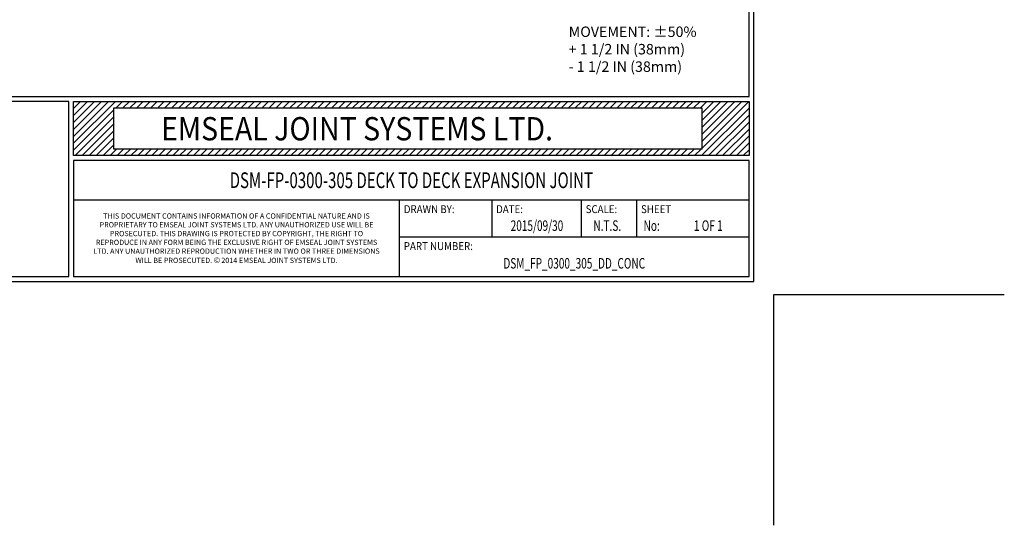
# Model space of a CAD drawing. Units: inches. Extents: x 4 to 58.6, y 2.2 to 46.6.
# Drawn here: x 29.6 to 58.6, y 2.2 to 17.1 of the extents above; entities that cross this region are included whole.
import ezdxf
from ezdxf.enums import TextEntityAlignment as Align

# ---------------------------------------------------------------- set-up
doc = ezdxf.new("R2010")
doc.units = ezdxf.units.IN
doc.header["$MEASUREMENT"] = 0
for name, color, linetype, lineweight in [('TBLOCK-T1', 7, 'Continuous', 15), ('TBLOCK-T2', 7, 'Continuous', 18), ('TBLOCK-T3', 241, 'Continuous', 20), ('TBLOCK-T5', 111, 'Continuous', 30), ('TEXT - 4', 241, 'Continuous', 25)]:
    doc.layers.add(name, color=color, linetype=linetype, lineweight=lineweight)
doc.styles.add('ROMANC', font='ROMANC.shx', dxfattribs={"width": 0.7, "height": 3.2})
doc.styles.add('ROMANS', font='romans', dxfattribs={"width": 0.9})
doc.styles.add('ROMANT', font='ROMANT.shx', dxfattribs={"width": 0.9, "height": 6.3})

# ---------------------------------------------------------------- blocks, each defined once
blk = doc.blocks.new('*X5')
at = {"color": 0}
for p, q in [((136.3, 33.06), (144.79, 41.56)), ((136.3, 34.47), (143.38, 41.56)), ((136.3, 35.89), (141.97, 41.56)), ((136.3, 37.3), (140.55, 41.56)), ((136.3, 38.71), (139.14, 41.56)), ((136.3, 40.13), (137.72, 41.56)), ((136.3, 41.54), (136.31, 41.56)), ((144.91, 40.26), (146.21, 41.56)), ((146.32, 40.26), (147.62, 41.56)), ((147.74, 40.26), (149.04, 41.56)), ((149.15, 40.26), (150.45, 41.56)), ((150.56, 40.26), (151.86, 41.56)), ((151.98, 40.26), (153.28, 41.56)), ((153.39, 40.26), (154.69, 41.56)), ((154.81, 40.26), (156.11, 41.56)), ((156.22, 40.26), (157.52, 41.56)), ((157.64, 40.26), (158.94, 41.56)), ((159.05, 40.26), (160.35, 41.56)), ((160.46, 40.26), (161.76, 41.56)), ((161.88, 40.26), (163.18, 41.56)), ((163.29, 40.26), (164.59, 41.56)), ((164.71, 40.26), (166.01, 41.56)), ((166.12, 40.26), (167.42, 41.56)), ((167.54, 40.26), (168.84, 41.56)), ((168.95, 40.26), (170.25, 41.56)), ((170.36, 40.26), (171.66, 41.56)), ((171.78, 40.26), (173.08, 41.56)), ((173.19, 40.26), (174.49, 41.56)), ((174.61, 40.26), (175.91, 41.56)), ((176.02, 40.26), (177.32, 41.56)), ((177.43, 40.26), (178.73, 41.56)), ((178.85, 40.26), (180.15, 41.56)), ((180.26, 40.26), (181.56, 41.56)), ((181.68, 40.26), (182.98, 41.56)), ((183.09, 40.26), (184.39, 41.56)), ((184.51, 40.26), (185.81, 41.56)), ((185.92, 40.26), (187.22, 41.56)), ((187.33, 40.26), (188.63, 41.56)), ((188.75, 40.26), (190.05, 41.56)), ((190.16, 40.26), (191.46, 41.56)), ((191.58, 40.26), (192.88, 41.56)), ((192.99, 40.26), (194.29, 41.56)), ((194.41, 40.26), (195.71, 41.56)), ((195.82, 40.26), (197.12, 41.56)), ((197.23, 40.26), (198.53, 41.56)), ((198.65, 40.26), (199.95, 41.56)), ((200.06, 40.26), (201.36, 41.56)), ((201.48, 40.26), (202.78, 41.56)), ((202.89, 40.26), (204.19, 41.56)), ((204.3, 40.26), (205.6, 41.56)), ((205.72, 40.26), (207.02, 41.56)), ((207.13, 40.26), (208.43, 41.56)), ((208.55, 40.26), (209.85, 41.56)), ((209.96, 40.26), (211.26, 41.56)), ((211.38, 40.26), (212.68, 41.56)), ((212.79, 40.26), (214.09, 41.56)), ((214.2, 40.26), (215.5, 41.56)), ((215.62, 40.26), (216.92, 41.56)), ((217.03, 40.26), (218.33, 41.56)), ((218.45, 40.26), (219.75, 41.56)), ((219.86, 40.26), (221.16, 41.56)), ((221.28, 40.26), (222.58, 41.56)), ((222.69, 40.26), (223.99, 41.56)), ((224.1, 40.26), (225.4, 41.56)), ((225.52, 40.26), (226.82, 41.56)), ((226.93, 40.26), (228.23, 41.56)), ((228.35, 40.26), (229.65, 41.56)), ((229.76, 40.26), (231.06, 41.56)), ((231.17, 40.26), (232.47, 41.56)), ((232.59, 40.26), (233.89, 41.56)), ((234, 40.26), (235.3, 41.56)), ((235.42, 40.26), (236.72, 41.56)), ((236.83, 40.26), (238.13, 41.56)), ((238.25, 40.26), (239.55, 41.56)), ((239.66, 40.26), (240.96, 41.56)), ((241.07, 40.26), (242.37, 41.56)), ((242.49, 40.26), (243.79, 41.56)), ((243.9, 40.26), (245.2, 41.56)), ((245.32, 40.26), (246.62, 41.56)), ((246.73, 40.26), (248.03, 41.56)), ((248.15, 40.26), (249.45, 41.56)), ((249.56, 40.26), (250.86, 41.56)), ((250.97, 40.26), (252.27, 41.56)), ((252.39, 40.26), (253.69, 41.56)), ((253.8, 40.26), (255.1, 41.56)), ((255.22, 40.26), (256.52, 41.56)), ((256.63, 40.26), (257.93, 41.56)), ((258.04, 40.26), (259.34, 41.56)), ((259.46, 40.26), (260.76, 41.56)), ((260.87, 40.26), (262.17, 41.56)), ((262.29, 40.26), (263.59, 41.56)), ((263.7, 40.26), (265, 41.56)), ((263.9, 30.56), (273.55, 40.2)), ((263.94, 39.08), (266.42, 41.56)), ((263.94, 37.66), (267.83, 41.56)), ((263.94, 36.25), (269.24, 41.56)), ((263.94, 34.83), (270.66, 41.56)), ((263.94, 33.42), (272.07, 41.56)), ((263.94, 32), (273.49, 41.56)), ((136.3, 31.64), (144.47, 39.82)), ((136.62, 30.56), (144.47, 38.41)), ((265.32, 30.56), (273.55, 38.79)), ((138.04, 30.56), (144.47, 36.99)), ((266.73, 30.56), (273.55, 37.38)), ((139.45, 30.56), (144.47, 35.58)), ((140.86, 30.56), (144.47, 34.16)), ((268.14, 30.56), (273.55, 35.96)), ((269.56, 30.56), (273.55, 34.55)), ((142.28, 30.56), (144.47, 32.75)), ((270.97, 30.56), (273.55, 33.13)), ((143.69, 30.56), (144.99, 31.86)), ((145.11, 30.56), (146.41, 31.86)), ((146.52, 30.56), (147.82, 31.86)), ((147.94, 30.56), (149.24, 31.86)), ((149.35, 30.56), (150.65, 31.86)), ((150.76, 30.56), (152.06, 31.86)), ((152.18, 30.56), (153.48, 31.86)), ((153.59, 30.56), (154.89, 31.86)), ((155.01, 30.56), (156.31, 31.86)), ((156.42, 30.56), (157.72, 31.86)), ((157.84, 30.56), (159.14, 31.86)), ((159.25, 30.56), (160.55, 31.86)), ((160.66, 30.56), (161.96, 31.86)), ((162.08, 30.56), (163.38, 31.86)), ((163.49, 30.56), (164.79, 31.86)), ((164.91, 30.56), (166.21, 31.86)), ((166.32, 30.56), (167.62, 31.86)), ((167.73, 30.56), (169.03, 31.86)), ((169.15, 30.56), (170.45, 31.86)), ((170.56, 30.56), (171.86, 31.86)), ((171.98, 30.56), (173.28, 31.86)), ((173.39, 30.56), (174.69, 31.86)), ((174.81, 30.56), (176.11, 31.86)), ((176.22, 30.56), (177.52, 31.86)), ((177.63, 30.56), (178.93, 31.86)), ((179.05, 30.56), (180.35, 31.86)), ((180.46, 30.56), (181.76, 31.86)), ((181.88, 30.56), (183.18, 31.86)), ((183.29, 30.56), (184.59, 31.86)), ((184.71, 30.56), (186.01, 31.86)), ((186.12, 30.56), (187.42, 31.86)), ((187.53, 30.56), (188.83, 31.86)), ((188.95, 30.56), (190.25, 31.86)), ((190.36, 30.56), (191.66, 31.86)), ((191.78, 30.56), (193.08, 31.86)), ((193.19, 30.56), (194.49, 31.86)), ((194.6, 30.56), (195.9, 31.86)), ((196.02, 30.56), (197.32, 31.86)), ((197.43, 30.56), (198.73, 31.86)), ((198.85, 30.56), (200.15, 31.86)), ((200.26, 30.56), (201.56, 31.86)), ((201.68, 30.56), (202.98, 31.86)), ((203.09, 30.56), (204.39, 31.86)), ((204.5, 30.56), (205.8, 31.86)), ((205.92, 30.56), (207.22, 31.86)), ((207.33, 30.56), (208.63, 31.86)), ((208.75, 30.56), (210.05, 31.86)), ((210.16, 30.56), (211.46, 31.86)), ((211.58, 30.56), (212.88, 31.86)), ((212.99, 30.56), (214.29, 31.86)), ((214.4, 30.56), (215.7, 31.86)), ((215.82, 30.56), (217.12, 31.86)), ((217.23, 30.56), (218.53, 31.86)), ((218.65, 30.56), (219.95, 31.86)), ((220.06, 30.56), (221.36, 31.86)), ((221.47, 30.56), (222.77, 31.86)), ((222.89, 30.56), (224.19, 31.86)), ((224.3, 30.56), (225.6, 31.86)), ((225.72, 30.56), (227.02, 31.86)), ((227.13, 30.56), (228.43, 31.86)), ((228.55, 30.56), (229.85, 31.86)), ((229.96, 30.56), (231.26, 31.86)), ((231.37, 30.56), (232.67, 31.86)), ((232.79, 30.56), (234.09, 31.86)), ((234.2, 30.56), (235.5, 31.86)), ((235.62, 30.56), (236.92, 31.86)), ((237.03, 30.56), (238.33, 31.86)), ((238.45, 30.56), (239.75, 31.86)), ((239.86, 30.56), (241.16, 31.86)), ((241.27, 30.56), (242.57, 31.86)), ((242.69, 30.56), (243.99, 31.86)), ((244.1, 30.56), (245.4, 31.86)), ((245.52, 30.56), (246.82, 31.86)), ((246.93, 30.56), (248.23, 31.86)), ((248.34, 30.56), (249.64, 31.86)), ((249.76, 30.56), (251.06, 31.86)), ((251.17, 30.56), (252.47, 31.86)), ((252.59, 30.56), (253.89, 31.86)), ((254, 30.56), (255.3, 31.86)), ((255.42, 30.56), (256.72, 31.86)), ((256.83, 30.56), (258.13, 31.86)), ((258.24, 30.56), (259.54, 31.86)), ((259.66, 30.56), (260.96, 31.86)), ((261.07, 30.56), (262.37, 31.86)), ((262.49, 30.56), (263.79, 31.86)), ((272.39, 30.56), (273.55, 31.72))]:
    blk.add_line(p, q, dxfattribs=at)

msp = doc.modelspace()

# ---------------------------------------------------------------- linework, layer by layer
at = {"layer": 'DEFPOINTS'}
for p, q in [((51.77975, 2.24953), (51.77975, 9.03052)), ((51.77975, 9.03052), (58.56075, 9.03052))]:
    msp.add_line(p, q, dxfattribs=at)
at = {"layer": 'TBLOCK-T5'}
for p, q in [((31.19307, 11.80988), (51.05382, 11.80988)), ((40.77261, 9.56271), (40.77261, 11.80988)), ((43.48655, 11.80988), (43.48655, 10.72462)), ((46.11886, 11.80988), (46.11886, 10.72462)), ((47.74838, 11.80988), (47.74838, 10.72462)), ((40.77261, 10.72462), (51.05382, 10.72462))]:
    msp.add_line(p, q, dxfattribs=at)
for points in [[(51.19852, 39.40938), (11.32628, 39.40938), (11.32628, 9.41801), (51.19852, 9.41801)], [(51.05382, 14.8486), (51.05382, 39.26468), (11.47098, 39.26468), (11.47098, 14.8486)], [(31.04837, 9.56271), (31.04837, 14.7039), (11.47098, 14.7039), (11.47098, 9.56271)], [(51.05382, 13.11219), (31.19307, 13.11219), (31.19307, 14.7039), (51.05382, 14.7039)], [(49.66272, 13.3003), (32.37616, 13.3003), (32.37616, 14.51579), (49.66272, 14.51579)], [(51.05382, 12.96749), (31.19307, 12.96749), (31.19307, 9.56271), (51.05382, 9.56271)]]:
    msp.add_lwpolyline(points, close=True, dxfattribs=at)

# ---------------------------------------------------------------- block references
at = {"layer": 'TBLOCK-T5', "xscale": 0.1447010796706193, "yscale": 0.1447010796706193, "zscale": 0.1447010796706193}
msp.add_blockref('*X5', (11.47098, 8.69072), dxfattribs=at)

# ---------------------------------------------------------------- texts
at = {"layer": 'TBLOCK-T1', "insert": (35.98284, 10.6863), "char_height": 0.15499415, "width": 8.6403618, "attachment_point": 5, "style": 'ROMANS'}
msp.add_mtext('THIS DOCUMENT CONTAINS INFORMATION OF A CONFIDENTIAL NATURE AND IS PROPRIETARY TO EMSEAL JOINT SYSTEMS LTD. ANY UNAUTHORIZED USE WILL BE PROSECUTED. THIS DRAWING IS PROTECTED BY COPYRIGHT, THE RIGHT TO REPRODUCE IN ANY FORM BEING THE EXCLUSIVE RIGHT OF EMSEAL JOINT SYSTEMS LTD. ANY UNAUTHORIZED REPRODUCTION WHETHER IN TWO OR THREE DIMENSIONS WILL BE PROSECUTED. {\\fArial|b0|i0|c0|p34;\\H1.0833x;©\\fMS Shell Dlg 2|b0|i0|c0|p0;\\H0.65385x; \\Fromans|c0;\\H1.4118x;2014 EMSEAL JOINT SYSTEMS LTD.}', dxfattribs=at)
at = {"layer": 'TBLOCK-T2', "style": 'ROMANS', "width": 0.9}
for s, height, p in [('DRAWN BY:', 0.232491, (40.90304, 11.42245)), ('DATE:', 0.232491, (43.61698, 11.42245)), ('SCALE:', 0.232491, (46.24929, 11.42245)), ('SHEET ', 0.232491, (47.87881, 11.42245)), ('PART NUMBER:', 0.2324912, (40.90304, 10.33719))]:
    msp.add_text(s, height=height, dxfattribs=at).set_placement(p)
at = {"layer": 'TBLOCK-T3', "style": 'ROMANC', "width": 0.7}
for s, height, p in [('DSM-FP-0300-305 DECK TO DECK EXPANSION JOINT', 0.4630435, (41.12345, 12.38868)), ('DSM_FP_0300_305_DD_CONC', 0.3099883, (45.91322, 9.94801))]:
    msp.add_text(s, height=height, dxfattribs=at).set_placement(p, align=Align.MIDDLE_CENTER)
for s, p in [('2015/09/30', (44.81777, 10.89938)), ('1 OF 1', (49.85577, 10.89938))]:
    msp.add_text(s, height=0.309988, dxfattribs=at).set_placement(p, align=Align.CENTER)
for s, p in [('N.T.S.', (46.47759, 10.89938)), ('No:', (47.95317, 10.89938))]:
    msp.add_text(s, height=0.309988, dxfattribs=at).set_placement(p)
at = {"layer": 'TBLOCK-T5', "style": 'ROMANT', "width": 0.9}
msp.add_text('EMSEAL JOINT SYSTEMS LTD.', height=0.6837126, dxfattribs=at).set_placement((33.76472, 13.56026))
at = {"layer": 'TEXT - 4', "insert": (45.75062, 16.90532), "char_height": 0.3072687, "width": 10.4054236, "attachment_point": 1, "style": 'ROMANS'}
msp.add_mtext('MOVEMENT: ±50% \\P+ 1 1/2 IN (38mm)\\P- 1 1/2 IN (38mm)', dxfattribs=at)

doc.saveas('drawing.dxf')
